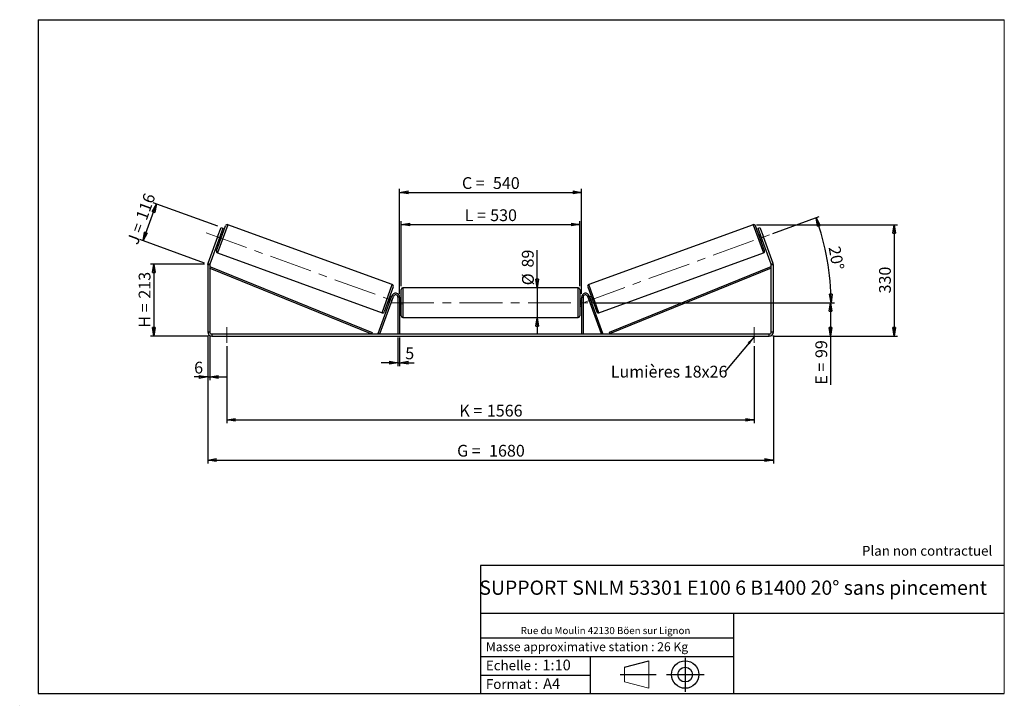
# Model space of a CAD drawing. Units: millimetres. Extents: x 0 to 292, y 1 to 205.
import ezdxf

# ---------------------------------------------------------------- set-up
doc = ezdxf.new("R2010")
doc.units = ezdxf.units.MM
doc.header["$PDSIZE"] = -1
doc.linetypes.add('CENTERX2', pattern=[20.32, 12.7, -2.54, 2.54, -2.54])
doc.layers.add('SLD-0', color=7, linetype='Continuous')
doc.styles.add('SLDTEXTSTYLE0', font='TXT', dxfattribs={"width": 0.75})
doc.styles.add('SLDTEXTSTYLE2', font='TXT', dxfattribs={"width": 0.666667})
doc.dimstyles.new('SLDDIMSTYLE0', dxfattribs={"dimtxt": 3.501, "dimasz": 2.5, "dimexe": 0, "dimexo": 0.0625, "dimgap": 0.87525, "dimtad": 1, "dimdec": 0, "dimlfac": 10, "dimrnd": 1e-09, "dimzin": 12, "dimdsep": 46, "dimtxsty": 'SLDTEXTSTYLE0', "dimblk1": 'CLOSED', "dimblk2": 'CLOSED', "dimsah": 1, "dimcen": 0.09, "dimadec": 0, "dimazin": 3, "dimtfac": 1, "dimtofl": 0, "dimtmove": 0, "dimatfit": 3, "dimldrblk": 'CLOSED', "dimfxl": 0, "dimfrac": 2, "dimtolj": 1, "dimtzin": 12, "dimarcsym": 0})
doc.dimstyles.new('SLDDIMSTYLE1', dxfattribs={"dimtxt": 3.501, "dimasz": 2.5, "dimexe": 0, "dimexo": 0.0625, "dimgap": 0.87525, "dimtad": 1, "dimdec": 0, "dimlfac": 10, "dimrnd": 1e-09, "dimzin": 12, "dimdsep": 46, "dimtxsty": 'SLDTEXTSTYLE0', "dimblk1": 'CLOSED', "dimblk2": 'CLOSED', "dimsah": 1, "dimcen": 0.09, "dimadec": 0, "dimazin": 3, "dimtfac": 1, "dimtmove": 0, "dimatfit": 0, "dimldrblk": 'CLOSED', "dimfxl": 0, "dimfrac": 2, "dimtolj": 1, "dimtzin": 12, "dimarcsym": 0})
doc.dimstyles.new('SLDDIMSTYLE2', dxfattribs={"dimtxt": 3.501, "dimasz": 2.5, "dimexe": 0, "dimexo": 0.0625, "dimgap": 0.87525, "dimtad": 1, "dimdec": 4, "dimlfac": 10, "dimzin": 12, "dimdsep": 46, "dimtxsty": 'SLDTEXTSTYLE0', "dimblk1": 'CLOSED', "dimblk2": 'CLOSED', "dimsah": 1, "dimcen": 0.09, "dimadec": 0, "dimazin": 3, "dimtfac": 1, "dimtofl": 0, "dimtmove": 0, "dimatfit": 3, "dimldrblk": 'CLOSED', "dimfxl": 0, "dimfrac": 2, "dimtolj": 1, "dimtzin": 12, "dimarcsym": 0})
doc.dimstyles.new('SLDDIMSTYLE3', dxfattribs={"dimtxt": 0.18, "dimasz": 2.5, "dimexe": 0, "dimexo": 0.0625, "dimgap": 0, "dimtad": 0, "dimtih": 1, "dimtoh": 1, "dimdec": 0, "dimrnd": 1e-09, "dimzin": 0, "dimdsep": 46, "dimtxsty": 'Standard', "dimsah": 1, "dimcen": 0.09, "dimadec": 0, "dimazin": 0, "dimtfac": 2.5, "dimtdec": 0, "dimtofl": 0, "dimtmove": 0, "dimatfit": 3, "dimfxl": 0, "dimfrac": 2, "dimtolj": 1, "dimtzin": 0, "dimarcsym": 0})

# ---------------------------------------------------------------- blocks, each defined once
blk = doc.blocks.new('Bloc1')
at = {"color": 7, "linetype": 'Continuous', "lineweight": 0}
blk.add_point((27.17, 41.63), dxfattribs=at)
at = {"layer": 'SLD-0'}
for p, q in [((9.1, 43.82), (16.35, 45.7)), ((27.17, 46.64), (27.17, 36.52)), ((7.87, 41.63), (18.56, 41.63)), ((21.6, 41.63), (32.77, 41.63))]:
    blk.add_line(p, q, dxfattribs=at)
at = {"layer": 'SLD-0', "color": 7, "linetype": 'Continuous', "lineweight": 18}
for p, q in [((16.35, 45.7), (16.35, 37.56)), ((9.1, 39.44), (9.1, 43.82)), ((9.1, 39.44), (16.35, 37.56))]:
    blk.add_line(p, q, dxfattribs=at)
at = {"layer": 'SLD-0'}
for radius in [4.07, 2.19]:
    blk.add_circle((27.17, 41.63), radius, dxfattribs=at)
blk = doc.blocks.new('SW_NOTE_0')
at = {"color": 0, "linetype": 'Continuous', "lineweight": 0, "insert": (28.37, -0.09), "char_height": 2.1167, "attachment_point": 2, "style": 'SLDTEXTSTYLE0'}
blk.add_mtext('Rue du Moulin 42130 Böen sur Lignon', dxfattribs=at)
blk = doc.blocks.new('_Closed')
at = {"color": 0, "linetype": 'ByBlock', "lineweight": -2}
for p, q in [((-1, 0.166667), (0, 0)), ((-1, 0.166667), (-1, -0.166667)), ((0, 0), (-1, -0.166667)), ((0, 0), (-1, 0))]:
    blk.add_line(p, q, dxfattribs=at)
blk = doc.blocks.new('_D')
at = {"layer": 'SLD-0'}
for p, q in [((54.4, 132.39), (38.4, 132.39)), ((39.4, 132.39), (39.4, 111.05)), ((55.6, 111.05), (38.4, 111.05))]:
    blk.add_line(p, q, dxfattribs=at)
at = {"layer": 'SLD-0', "xscale": 2.5, "yscale": 2.5}
for p, rotation in [((39.4, 132.39), 90.0000000000004), ((39.4, 111.05), 270.0000000000004)]:
    blk.add_blockref('_Closed', p, dxfattribs=dict(at, rotation=rotation))
at = {"layer": 'SLD-0', "char_height": 3.501, "attachment_point": 1, "rotation": 90}
for s, insert, style in [('213', (34.89, 122.15), 'SLDTEXTSTYLE0'), ('H =', (34.89, 113.54), 'SLDTEXTSTYLE2')]:
    blk.add_mtext(s, dxfattribs=dict(at, insert=insert, style=style))
blk = doc.blocks.new('_D_1')
at = {"layer": 'SLD-0'}
for p, q in [((36.2, 139.38), (40.16, 150.27)), ((58.42, 143.63), (39.22, 150.61)), ((54.46, 132.73), (35.26, 139.72))]:
    blk.add_line(p, q, dxfattribs=at)
at = {"layer": 'SLD-0', "xscale": 2.5, "yscale": 2.5}
for p, rotation in [((40.16, 150.27), 70.00000000000185), ((36.2, 139.38), 250.0000000000019)]:
    blk.add_blockref('_Closed', p, dxfattribs=dict(at, rotation=rotation))
at = {"layer": 'SLD-0', "char_height": 3.501, "attachment_point": 1, "rotation": 70}
for s, insert, style in [('116', (33.93, 146.33), 'SLDTEXTSTYLE0'), ('J =', (31.3, 139.12), 'SLDTEXTSTYLE2')]:
    blk.add_mtext(s, dxfattribs=dict(at, insert=insert, style=style))
blk = doc.blocks.new('_D_2')
at = {"layer": 'SLD-0', "color": 7}
for p, q in [((218.43, 144.1), (260.31, 144.1)), ((259.31, 144.1), (259.31, 111.05)), ((223.2, 111.05), (260.31, 111.05))]:
    blk.add_line(p, q, dxfattribs=at)
at = {"layer": 'SLD-0', "color": 7, "xscale": 2.5, "yscale": 2.5}
for p, rotation in [((259.31, 144.1), 90.0000000000004), ((259.31, 111.05), 270.0000000000004)]:
    blk.add_blockref('_Closed', p, dxfattribs=dict(at, rotation=rotation))
at = {"layer": 'SLD-0', "color": 7, "insert": (254.8, 123.7), "char_height": 3.501, "attachment_point": 1, "rotation": 90, "style": 'SLDTEXTSTYLE0'}
blk.add_mtext('330', dxfattribs=at)
blk = doc.blocks.new('_D_3')
at = {"layer": 'SLD-0', "color": 7}
for p, q in [((55.4, 111.25), (55.4, 73.22)), ((223.4, 111.25), (223.4, 73.22)), ((55.4, 74.22), (223.4, 74.22))]:
    blk.add_line(p, q, dxfattribs=at)
at = {"layer": 'SLD-0', "color": 7, "xscale": 2.5, "yscale": 2.5, "rotation": 180.0000000000004}
blk.add_blockref('_Closed', (55.4, 74.22, 0.39), dxfattribs=at)
at = {"layer": 'SLD-0', "color": 7, "xscale": 2.5, "yscale": 2.5}
blk.add_blockref('_Closed', (223.4, 74.22, 0.39), dxfattribs=at)
at = {"layer": 'SLD-0', "color": 7, "char_height": 3.501, "attachment_point": 1}
for s, insert, style in [('G =', (129.48, 78.73), 'SLDTEXTSTYLE2'), ('1680', (138.97, 78.73), 'SLDTEXTSTYLE0')]:
    blk.add_mtext(s, dxfattribs=dict(at, insert=insert, style=style))
blk = doc.blocks.new('_D_4')
at = {"layer": 'SLD-0', "color": 7}
for p, q in [((111.9, 110.65), (111.9, 102.13)), ((112.4, 110.65), (112.4, 102.13)), ((111.9, 103.13), (106.9, 103.13)), ((111.9, 103.13), (112.4, 103.13)), ((112.4, 103.13), (116.67, 103.13))]:
    blk.add_line(p, q, dxfattribs=at)
at = {"layer": 'SLD-0', "color": 7, "xscale": 2.5, "yscale": 2.5}
blk.add_blockref('_Closed', (111.9, 103.13, 0.39), dxfattribs=at)
at = {"layer": 'SLD-0', "color": 7, "xscale": 2.5, "yscale": 2.5, "rotation": 180.0000000000004}
blk.add_blockref('_Closed', (112.4, 103.13, 0.39), dxfattribs=at)
at = {"layer": 'SLD-0', "color": 7, "insert": (114.08, 107.65), "char_height": 3.5, "attachment_point": 1, "style": 'SLDTEXTSTYLE0'}
blk.add_mtext('5', dxfattribs=at)
blk = doc.blocks.new('_D_5')
at = {"layer": 'SLD-0', "color": 7}
for p, q in [((61.1, 108.05), (61.1, 85.13)), ((217.7, 108.05), (217.7, 85.13)), ((61.1, 86.13), (217.7, 86.13))]:
    blk.add_line(p, q, dxfattribs=at)
at = {"layer": 'SLD-0', "color": 7, "xscale": 2.5, "yscale": 2.5, "rotation": 180.0000000000004}
blk.add_blockref('_Closed', (61.1, 86.13, 0.39), dxfattribs=at)
at = {"layer": 'SLD-0', "color": 7, "xscale": 2.5, "yscale": 2.5}
blk.add_blockref('_Closed', (217.7, 86.13, 0.39), dxfattribs=at)
at = {"layer": 'SLD-0', "color": 7, "char_height": 3.501, "attachment_point": 1}
for s, insert, style in [('1566', (138.31, 90.64), 'SLDTEXTSTYLE0'), ('K =', (130.14, 90.64), 'SLDTEXTSTYLE2')]:
    blk.add_mtext(s, dxfattribs=dict(at, insert=insert, style=style))
blk = doc.blocks.new('_D_6')
at = {"layer": 'SLD-0', "color": 7}
for p, q in [((153.28, 125.4), (153.28, 136.57)), ((153.28, 125.4), (153.28, 116.5)), ((153.28, 116.5), (153.28, 111.5))]:
    blk.add_line(p, q, dxfattribs=at)
at = {"layer": 'SLD-0', "color": 7, "xscale": 2.5, "yscale": 2.5}
for p, rotation in [((153.28, 125.4, 0.39), 270.0000000000004), ((153.28, 116.5, 0.39), 90.0000000000004)]:
    blk.add_blockref('_Closed', p, dxfattribs=dict(at, rotation=rotation))
at = {"layer": 'SLD-0', "color": 7, "char_height": 3.501, "attachment_point": 1, "rotation": 90, "style": 'SLDTEXTSTYLE0'}
for s, insert in [('89', (148.71, 131.4)), ('%%c', (148.76, 126.12))]:
    blk.add_mtext(s, dxfattribs=dict(at, insert=insert))
blk = doc.blocks.new('_D_7')
at = {"layer": 'SLD-0', "color": 7}
for p, q in [((169.9, 120.95), (241.4, 120.95)), ((240.4, 120.95), (240.4, 111.05)), ((223.2, 111.05), (241.4, 111.05)), ((240.4, 111.05), (240.4, 96.59))]:
    blk.add_line(p, q, dxfattribs=at)
at = {"layer": 'SLD-0', "color": 7, "xscale": 2.5, "yscale": 2.5}
for p, rotation in [((240.4, 120.95, 0.39), 90.0000000000004), ((240.4, 111.05, 0.39), 270.0000000000004)]:
    blk.add_blockref('_Closed', p, dxfattribs=dict(at, rotation=rotation))
at = {"layer": 'SLD-0', "color": 7, "char_height": 3.501, "attachment_point": 1, "rotation": 90}
for s, insert, style in [('99', (235.89, 104.51), 'SLDTEXTSTYLE0'), ('E =', (235.89, 96.59), 'SLDTEXTSTYLE2')]:
    blk.add_mtext(s, dxfattribs=dict(at, insert=insert, style=style))
blk = doc.blocks.new('_D_8')
at = {"layer": 'SLD-0', "color": 7}
for p, q in [((112.9, 125.9), (112.9, 145.16)), ((112.9, 144.16), (165.9, 144.16)), ((165.9, 125.9), (165.9, 145.16))]:
    blk.add_line(p, q, dxfattribs=at)
at = {"layer": 'SLD-0', "color": 7, "xscale": 2.5, "yscale": 2.5, "rotation": 180.0000000000004}
blk.add_blockref('_Closed', (112.9, 144.16, 0.39), dxfattribs=at)
at = {"layer": 'SLD-0', "color": 7, "xscale": 2.5, "yscale": 2.5}
blk.add_blockref('_Closed', (165.9, 144.16, 0.39), dxfattribs=at)
at = {"layer": 'SLD-0', "color": 7, "char_height": 3.501, "attachment_point": 1}
for s, insert, style in [('L =', (131.73, 148.68), 'SLDTEXTSTYLE2'), ('530', (139.3, 148.68), 'SLDTEXTSTYLE0')]:
    blk.add_mtext(s, dxfattribs=dict(at, insert=insert, style=style))
blk = doc.blocks.new('_D_9')
at = {"layer": 'SLD-0', "color": 7}
for p, q in [((112.4, 123.55), (112.4, 154.72)), ((112.4, 153.72), (166.4, 153.72)), ((166.4, 123.55), (166.4, 154.72))]:
    blk.add_line(p, q, dxfattribs=at)
at = {"layer": 'SLD-0', "color": 7, "xscale": 2.5, "yscale": 2.5, "rotation": 180.0000000000004}
blk.add_blockref('_Closed', (112.4, 153.72, 0.39), dxfattribs=at)
at = {"layer": 'SLD-0', "color": 7, "xscale": 2.5, "yscale": 2.5}
blk.add_blockref('_Closed', (166.4, 153.72, 0.39), dxfattribs=at)
at = {"layer": 'SLD-0', "color": 7, "char_height": 3.501, "attachment_point": 1}
for s, insert, style in [('C =', (130.91, 158.23), 'SLDTEXTSTYLE2'), ('540', (140.12, 158.23), 'SLDTEXTSTYLE0')]:
    blk.add_mtext(s, dxfattribs=dict(at, insert=insert, style=style))
blk = doc.blocks.new('_D_10')
at = {"layer": 'SLD-0', "color": 7}
for p, q in [((55.4, 111.25), (55.4, 97.89)), ((56, 111.25), (56, 97.89)), ((55.4, 98.89), (51.37, 98.89)), ((55.4, 98.89), (56, 98.89)), ((56, 98.89), (61, 98.89))]:
    blk.add_line(p, q, dxfattribs=at)
at = {"layer": 'SLD-0', "color": 7, "xscale": 2.5, "yscale": 2.5}
blk.add_blockref('_Closed', (55.4, 98.89, 0.39), dxfattribs=at)
at = {"layer": 'SLD-0', "color": 7, "xscale": 2.5, "yscale": 2.5, "rotation": 180.0000000000004}
blk.add_blockref('_Closed', (56, 98.89, 0.39), dxfattribs=at)
at = {"layer": 'SLD-0', "color": 7, "insert": (51.37, 103.41), "char_height": 3.5, "attachment_point": 1, "style": 'SLDTEXTSTYLE0'}
blk.add_mtext('6', dxfattribs=at)
blk = doc.blocks.new('_D_11')
at = {"layer": 'SLD-0', "color": 7}
for p, q in [((223.28, 141.49), (237.03, 146.5)), ((169.9, 120.95), (241.53, 120.95))]:
    blk.add_line(p, q, dxfattribs=at)
blk.add_arc((166.85, 120.95), 73.68, 0, 20, dxfattribs=at)
at = {"layer": 'SLD-0', "color": 7, "xscale": 2.5, "yscale": 2.5}
for p, rotation in [((236.09, 146.15, 0.39), 109.0283473075805), ((240.53, 120.95, 0.39), 270.9716526924199)]:
    blk.add_blockref('_Closed', p, dxfattribs=dict(at, rotation=rotation))
at = {"layer": 'SLD-0', "color": 7, "insert": (243.24, 138), "char_height": 3.501, "attachment_point": 1, "rotation": 280, "style": 'SLDTEXTSTYLE0'}
blk.add_mtext('20°', dxfattribs=at)
blk = doc.blocks.new('SW_NOTE_0_1')
at = {"layer": 'SLD-0', "color": 0, "insert": (-33.87, 1.83), "char_height": 3.5, "attachment_point": 1, "style": 'SLDTEXTSTYLE0'}
blk.add_mtext('Lumières 18x26', dxfattribs=at)

msp = doc.modelspace()

# ---------------------------------------------------------------- linework, layer by layer
at = {"color": 7, "linetype": 'Continuous', "lineweight": 18}
for p, q in [((292, 205), (5, 205)), ((5, 205), (5, 4.867368)), ((292, 4.867368), (292, 205)), ((4.937878, 61.166738), (5, 61.166738))]:
    msp.add_line(p, q, dxfattribs=at)
at = {"color": 7, "linetype": 'Continuous', "lineweight": 25}
for p, q in [((58.020285, 136.377768), (60.722244, 143.80134)), ((110.227117, 126.315129), (61.3631, 144.100176)), ((217.434868, 144.100176), (168.570851, 126.315129)), ((220.777683, 136.377768), (218.075724, 143.80134)), ((58.337603, 140.465776), (55.471353, 132.59082)), ((58.337603, 140.465776), (59.363663, 143.284854)), ((58.901418, 140.260564), (58.337603, 140.465776)), ((58.751136, 139.555287), (59.239639, 140.897437)), ((59.927479, 143.079642), (58.901418, 140.260564)), ((59.145669, 140.931639), (59.239639, 140.897437)), ((59.713285, 141.029247), (59.243438, 141.200257)), ((59.363663, 143.284854), (59.927479, 143.079642)), ((218.870489, 143.079642), (219.434305, 143.284854)), ((219.89655, 140.260564), (218.870489, 143.079642)), ((219.55453, 141.200257), (219.084683, 141.029247)), ((219.434305, 143.284854), (220.460365, 140.465776)), ((219.652299, 140.931639), (219.558329, 140.897437)), ((220.046832, 139.555287), (219.558329, 140.897437)), ((220.460365, 140.465776), (219.89655, 140.260564)), ((223.326615, 132.59082), (220.460365, 140.465776)), ((58.901418, 140.260564), (56.035168, 132.385608)), ((58.559398, 139.320871), (59.029244, 139.149861)), ((58.751136, 139.555287), (58.657167, 139.589489)), ((219.768724, 139.149861), (220.23857, 139.320871)), ((222.7628, 132.385608), (219.89655, 140.260564)), ((220.046832, 139.555287), (220.140801, 139.589489)), ((58.319121, 135.736912), (107.183137, 117.951864)), ((171.614831, 117.951864), (220.478847, 135.736912)), ((55.998984, 132.180396), (55.398984, 132.180396)), ((55.398984, 132.180396), (55.398984, 112.252942)), ((55.471353, 132.59082), (56.035168, 132.385608)), ((55.998984, 132.180396), (55.998984, 112.252942)), ((55.998984, 131.180396), (56.187339, 131.643561)), ((56.187339, 131.643561), (104.205293, 112.116108)), ((222.610629, 131.643561), (174.592675, 112.116108)), ((222.798984, 131.180396), (222.610629, 131.643561)), ((222.7628, 132.385608), (223.326615, 132.59082)), ((223.398984, 132.180396), (222.798984, 132.180396)), ((222.798984, 112.252942), (222.798984, 132.180396)), ((223.398984, 112.252942), (223.398984, 132.180396)), ((55.998984, 131.180396), (104.016938, 111.652942)), ((222.798984, 131.180396), (174.78103, 111.652942)), ((106.016938, 111.823953), (110.071353, 122.963367)), ((110.525953, 125.674272), (107.823994, 118.250701)), ((109.98684, 122.731169), (109.516993, 122.902179)), ((110.541199, 122.792357), (110.071353, 122.963367)), ((112.898984, 120.952942), (112.898984, 124.902942)), ((165.398984, 125.402942), (113.398984, 125.402942)), ((165.898984, 124.902942), (165.898984, 117.002942)), ((168.256769, 122.792357), (168.726615, 122.963367)), ((168.272015, 125.674272), (170.973974, 118.250701)), ((172.78103, 111.823953), (168.726615, 122.963367)), ((169.280974, 122.902179), (168.811128, 122.731169)), ((106.486784, 111.652942), (110.541199, 122.792357)), ((108.832953, 121.022794), (109.302799, 120.851784)), ((109.306599, 121.154604), (109.795102, 122.496753)), ((109.306599, 121.154604), (109.400568, 121.120402)), ((109.889071, 122.462551), (109.795102, 122.496753)), ((112.398984, 122.552942), (111.898984, 122.552942)), ((111.898984, 122.552942), (111.898984, 111.652942)), ((112.398984, 122.552942), (112.398984, 111.652942)), ((112.898984, 121.952942), (112.398984, 121.952942)), ((112.398984, 121.667085), (112.498984, 121.667085)), ((112.498984, 120.2388), (112.398984, 120.2388)), ((112.398984, 119.952942), (112.898984, 119.952942)), ((112.498984, 120.2388), (112.498984, 121.667085)), ((112.898984, 117.002942), (112.898984, 120.952942)), ((166.398984, 121.952942), (165.898984, 121.952942)), ((165.898984, 119.952942), (166.398984, 119.952942)), ((166.398984, 121.667085), (166.298984, 121.667085)), ((166.298984, 120.2388), (166.298984, 121.667085)), ((166.298984, 120.2388), (166.398984, 120.2388)), ((166.398984, 122.552942), (166.398984, 111.652942)), ((166.398984, 122.552942), (166.898984, 122.552942)), ((166.898984, 122.552942), (166.898984, 111.652942)), ((172.311184, 111.652942), (168.256769, 122.792357)), ((168.908897, 122.462551), (169.002866, 122.496753)), ((169.491369, 121.154604), (169.002866, 122.496753)), ((169.491369, 121.154604), (169.397399, 121.120402)), ((169.495168, 120.851784), (169.965015, 121.022794)), ((113.398984, 116.502942), (165.398984, 116.502942)), ((55.398984, 112.252942), (55.998984, 112.252942)), ((56.598984, 111.652942), (56.598984, 111.052942)), ((56.598984, 111.652942), (222.198984, 111.652942)), ((104.205293, 112.116108), (104.016938, 111.652942)), ((106.486784, 111.652942), (106.016938, 111.823953)), ((172.311184, 111.652942), (172.78103, 111.823953)), ((174.592675, 112.116108), (174.78103, 111.652942)), ((222.198984, 111.052942), (222.198984, 111.652942)), ((222.798984, 112.252942), (223.398984, 112.252942)), ((56.598984, 111.052942), (222.198984, 111.052942))]:
    msp.add_line(p, q, dxfattribs=at)
at = {"color": 8, "linetype": 'Continuous', "lineweight": 25}
for p, q in [((61.3631, 144.100176), (58.319121, 135.736912)), ((217.434868, 144.100176), (220.478847, 135.736912)), ((107.183137, 117.951864), (110.227117, 126.315129)), ((171.614831, 117.951864), (168.570851, 126.315129)), ((113.398984, 125.402942), (113.398984, 120.952942)), ((165.398984, 116.502942), (165.398984, 125.402942)), ((113.398984, 120.952942), (113.398984, 116.502942))]:
    msp.add_line(p, q, dxfattribs=at)
at = {"color": 7, "linetype": 'Continuous', "lineweight": 25}
for centre, radius, start, end in [((61.19209, 143.63033), 0.5, 70, 160), ((217.605878, 143.63033), 0.5, 20, 110), ((58.490131, 136.206758), 0.5, 160, 250), ((220.307837, 136.206758), 0.5, 290, 20), ((56.598984, 132.180396), 1.2, 160, 180), ((56.598984, 132.180396), 0.6, 160, 180), ((222.198984, 132.180396), 0.6, 0, 20), ((222.198984, 132.180396), 1.2, 0, 20), ((110.056107, 125.845282), 0.5, 340, 70), ((168.741861, 125.845282), 0.5, 110, 200), ((111.198984, 122.552942), 1.2, 0, 160), ((111.198984, 122.552942), 0.7, 0, 160), ((113.398984, 124.902942), 0.5, 90, 180), ((165.398984, 124.902942), 0.5, 0, 90), ((167.598984, 122.552942), 1.2, 20, 180), ((167.598984, 122.552942), 0.7, 20, 180), ((107.354147, 118.421711), 0.5, 250, 340), ((113.398984, 117.002942), 0.5, 180, 270), ((165.398984, 117.002942), 0.5, 270, 0), ((171.44382, 118.421711), 0.5, 200, 290), ((56.598984, 112.252942), 1.2, 180, 270), ((56.598984, 112.252942), 0.6, 180, 270), ((222.198984, 112.252942), 1.2, 270, 0), ((222.198984, 112.252942), 0.6, 270, 0)]:
    msp.add_arc(centre, radius, start, end, dxfattribs=at)
at = {"layer": 'SLD-0'}
for p, q in [((5, 205), (292, 205)), ((5, 205), (5, 4.867368)), ((-0.44661, 1.369665), (-0.424302, 1.369665))]:
    msp.add_line(p, q, dxfattribs=at)
at = {"layer": 'SLD-0', "color": 7, "linetype": 'CENTERX2', "lineweight": 18}
for p, q in [((54.988132, 141.684884), (113.536293, 120.375096)), ((167.367732, 121.141638), (222.339751, 141.149816)), ((109.898984, 120.952942), (168.898984, 120.952942)), ((61.098984, 113.652942), (61.098984, 109.052942)), ((217.698984, 113.652942), (217.698984, 109.052942))]:
    msp.add_line(p, q, dxfattribs=at)
at = {"layer": 'SLD-0', "color": 7}
for p, q in [((212.459205, 42.875168), (136.386506, 42.875168)), ((136.386506, 42.875168), (136.386506, 4.867368)), ((292, 42.875168), (212.459205, 42.875168)), ((292, 28.624805), (136.386506, 28.624805)), ((211.672183, 4.867368), (211.672183, 28.624805)), ((136.386506, 21.367368), (211.672183, 21.367368)), ((136.386506, 15.867368), (211.672183, 15.867368)), ((168.999609, 15.867368), (168.999609, 4.867368)), ((136.386506, 10.367368), (168.999609, 10.367368)), ((5, 4.867368), (292, 4.867368))]:
    msp.add_line(p, q, dxfattribs=at)
for p in [(217.434868, 144.100176), (55.398984, 132.391988)]:
    msp.add_point(p, dxfattribs=at)

# ---------------------------------------------------------------- block references
at = {"color": 7, "linetype": 'Continuous', "lineweight": 0}
msp.add_blockref('SW_NOTE_0', (145.201705, 24.718567), dxfattribs=at)
at = {"color": 7, "linetype": 'Continuous'}
msp.add_blockref('Bloc1', (170.048763, -31.144687), dxfattribs=at)
at = {"layer": 'SLD-0', "color": 7}
msp.add_blockref('SW_NOTE_0_1', (208.989269, 100.38198), dxfattribs=at)

# ---------------------------------------------------------------- texts
at = {"color": 7, "linetype": 'Continuous', "lineweight": 0, "attachment_point": 1, "style": 'SLDTEXTSTYLE0'}
for s, insert, char_height in [('Masse approximative station : 26 Kg', (138.012593, 20.085451), 2.64583333), ('Echelle :', (138.012593, 14.671554), 2.9104167), ('1:10', (154.81115, 14.934715), 3.175), ('Format :', (138.012593, 9.134952), 2.9104167), ('A4', (155.028696, 9.398113), 3.175)]:
    msp.add_mtext(s, dxfattribs=dict(at, insert=insert, char_height=char_height))
at = {"layer": 'SLD-0', "color": 7, "style": 'SLDTEXTSTYLE0'}
for s, insert, char_height, attachment_point in [('Plan non contractuel', (249.709504, 48.71285), 2.91041667, 1), ('SUPPORT SNLM 53301 E100 6 B1400 20° sans pincement', (211.477544, 38.420392), 4.23333333, 2)]:
    msp.add_mtext(s, dxfattribs=dict(at, insert=insert, char_height=char_height, attachment_point=attachment_point))

# ---------------------------------------------------------------- dimensions: what is measured, and where the dimension line sits
at = {"layer": 'SLD-0', "color": 7}
for base, p1, p2, text, picture, middle in [((166.398984, 153.717967), (112.398984, 122.552942), (166.398984, 122.552942), 'C = <>', '_D_9', (139.398984, 153.717967)), ((165.898984, 144.162569), (112.898984, 124.902942), (165.898984, 124.902942), 'L = <>', '_D_8', (139.398984, 144.162569)), ((223.398984, 74.219207), (55.398984, 112.252942), (223.398984, 112.252942), 'G = <>', '_D_3', (139.398984, 74.219207)), ((217.698984, 86.128339), (61.098984, 109.052942), (217.698984, 109.052942), 'K = <>', '_D_5', (139.398984, 86.128339))]:
    dim = msp.add_linear_dim(base=base, p1=p1, p2=p2, text=text, dimstyle='SLDDIMSTYLE0', dxfattribs=at)
    dim.commit()
    dim.dimension.update_dxf_attribs({"geometry": picture, "text_midpoint": middle, "dimtype": 160})
at = {"layer": 'SLD-0'}
for base, p2, angle, text, picture, middle in [((40.164481, 150.272785), (59.363663, 143.284854), 70, 'J = <>', '_D_1', (38.182141, 144.826352)), ((39.398984, 111.052942), (56.598984, 111.052942), 90, 'H = <>', '_D', (39.398984, 121.722465))]:
    dim = msp.add_linear_dim(base=base, p1=(55.398984, 132.391988), p2=p2, angle=angle, text=text, dimstyle='SLDDIMSTYLE0', dxfattribs=at)
    dim.commit()
    dim.dimension.update_dxf_attribs({"geometry": picture, "text_midpoint": middle, "dimtype": 160})
at = {"layer": 'SLD-0', "color": 7}
dim = msp.add_angular_dim_2l(base=(239.410831, 133.747499), line1=((168.898984, 120.952942), (109.898984, 120.952942)), line2=((222.339751, 141.149816), (167.367732, 121.141638)), dimstyle='SLDDIMSTYLE2', dxfattribs=at)
dim.commit()
dim.dimension.update_dxf_attribs({"geometry": '_D_11', "text_midpoint": (239.410831, 133.747499), "dimtype": 162})
dim = msp.add_linear_dim(base=(259.309943, 111.052942), p1=(217.434868, 144.100176), p2=(222.198984, 111.052942), angle=90, dimstyle='SLDDIMSTYLE0', dxfattribs=at)
dim.commit()
dim.dimension.update_dxf_attribs({"geometry": '_D_2', "text_midpoint": (259.309943, 127.576559), "dimtype": 160})
for base, p1, p2, text, dimstyle, picture, middle in [((153.276331, 116.502942), (165.398984, 125.402942), (165.398984, 116.502942), '%%c<>', 'SLDDIMSTYLE1', '_D_6', (153.276331, 131.344302)), ((240.398984, 111.052942), (168.898984, 120.952942), (222.198984, 111.052942), 'E = <>', 'SLDDIMSTYLE0', '_D_7', (240.398984, 103.132942))]:
    dim = msp.add_linear_dim(base=base, p1=p1, p2=p2, angle=90, text=text, dimstyle=dimstyle, dxfattribs=at)
    dim.commit()
    dim.dimension.update_dxf_attribs({"geometry": picture, "text_midpoint": middle, "dimtype": 160})
for base, p1, p2, picture, middle in [((55.998984, 98.894076), (55.398984, 112.252942), (55.998984, 112.252942), '_D_10', (52.665588, 98.894076)), ((112.398984, 103.132942), (111.898984, 111.652942), (112.398984, 111.652942), '_D_4', (115.376729, 103.132942))]:
    dim = msp.add_linear_dim(base=base, p1=p1, p2=p2, dimstyle='SLDDIMSTYLE1', dxfattribs=at)
    dim.commit()
    dim.dimension.update_dxf_attribs({"geometry": picture, "text_midpoint": middle, "dimtype": 160})

# ---------------------------------------------------------------- leaders
msp.add_leader([(217.698984, 110.800444), (208.989269, 100.38198)], dimstyle='SLDDIMSTYLE3', dxfattribs=at)

doc.saveas('drawing.dxf')
